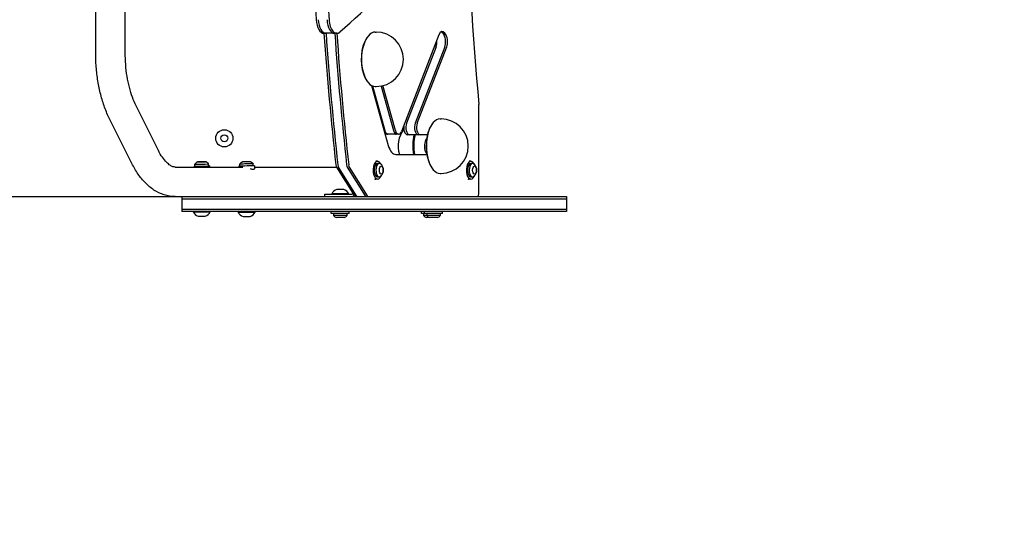
# Model space of a CAD drawing. Units: millimetres. Extents: x -2755 to 2755, y -2350 to 2348.
# Drawn here: x 221 to 1488, y -916 to -274 of the extents above; entities that cross this region are included whole.
import ezdxf

# ---------------------------------------------------------------- set-up
doc = ezdxf.new("R2010")
doc.units = ezdxf.units.MM
doc.header["$LTSCALE"] = 20
doc.linetypes.add('HIDDEN', pattern=[9.525, 6.35, -3.175])
doc.layers.add('2d', color=230, linetype='Continuous')
doc.layers.add('ASTM-Safetyzone', color=64, linetype='HIDDEN')

msp = doc.modelspace()

# ---------------------------------------------------------------- linework, layer by layer
at = {"layer": '2d'}
for p, q in [((357.1, -315.8), (357.1, -125.8)), ((319.1, -315.8), (319.1, -131.3)), ((629.2, -291.3), (612.8, -291.3)), ((678.6, -289.7), (679.9, -289.7)), ((765.6, -291.2), (767.2, -293.7)), ((769.8, -293.7), (768.2, -291.2)), ((667.9, -296.9), (668.5, -296.1)), ((760.7, -293.1), (712.5, -417.6)), ((756.9, -308.7), (718.9, -406.8)), ((768.2, -308.7), (730.2, -406.8)), ((732.8, -406.8), (770.7, -308.7)), ((667.9, -352.4), (668.5, -353.3)), ((674.1, -358.5), (695.5, -435.5)), ((675, -358.9), (690.9, -416.4)), ((678.6, -359.7), (679.9, -359.7)), ((686.3, -359.1), (702.2, -416.4)), ((704.8, -416.4), (688.7, -358.5)), ((399.7, -441.8), (371, -384.4)), ((812.1, -496.3), (812.1, -383.7)), ((365.7, -458.8), (337, -401.4)), ((762.1, -401.4), (763.4, -401.4)), ((751.5, -408.7), (752, -407.9)), ((708.8, -421.1), (692.4, -421.1)), ((746, -421.7), (720, -421.7)), ((745.4, -424.4), (745.3, -424.4)), ((681.7, -455.8), (679.6, -455.8)), ((705.4, -447.2), (745.1, -447.2)), ((801.7, -455.8), (799.6, -455.8)), ((421.3, -463.3), (508.2, -463.3)), ((445.5, -462.1), (445.6, -463.3)), ((446.8, -462.1), (446.7, -459.5)), ((464.3, -461.8), (464.2, -459.2)), ((465.5, -461.8), (465.6, -463.3)), ((503.2, -462.1), (503.2, -463.3)), ((504.4, -462.1), (504.4, -459.5)), ((521.9, -461.8), (521.9, -459.2)), ((523.2, -461.8), (523.2, -465.4)), ((523.2, -463.3), (628.9, -463.3)), ((628.9, -463.3), (651.9, -500.2)), ((654.5, -500.2), (631.5, -463.3)), ((642.8, -463.3), (665.8, -500.2)), ((645.4, -463.3), (668.4, -500.2)), ((681.7, -458.5), (684, -458.5)), ((751.5, -464.2), (752, -465)), ((801.7, -458.5), (804, -458.5)), ((681.7, -478.8), (679.6, -478.8)), ((681.7, -476), (684, -476)), ((762.1, -471.4), (763.4, -471.4)), ((801.7, -478.8), (799.6, -478.8)), ((801.7, -476), (804, -476)), ((638.2, -492.3), (629.2, -492.3)), ((-252.2, -501.3), (924.6, -501.3)), ((429.8, -501.3), (429.8, -520.3)), ((429.8, -504.3), (924.6, -504.3)), ((613.7, -498.3), (647.9, -498.3)), ((613.7, -501.3), (613.7, -498.3)), ((644.7, -497.8), (622.7, -497.8)), ((622.7, -497.8), (622.7, -498.3)), ((644.7, -497.8), (644.7, -498.3)), ((924.6, -501.3), (924.6, -520.3)), ((429.8, -517.3), (924.6, -517.3)), ((924.6, -520.3), (429.8, -520.3)), ((444.5, -520.8), (444.5, -520.3)), ((444.5, -520.8), (466.5, -520.8)), ((451, -526.3), (460, -526.3)), ((466.5, -520.8), (466.5, -520.3)), ((502.2, -520.8), (524.2, -520.8)), ((502.2, -521.3), (502.2, -520.8)), ((502.2, -521.3), (524.2, -521.3)), ((508.7, -526.8), (517.7, -526.8)), ((524.2, -521.3), (524.2, -520.8)), ((622.2, -522.8), (622.2, -520.3)), ((645.2, -522.8), (622.2, -522.8)), ((624.9, -522.8), (624.9, -525.4)), ((642.4, -525.4), (624.9, -525.4)), ((638.7, -528.3), (628.7, -528.3)), ((642.4, -522.8), (642.4, -525.4)), ((645.2, -522.8), (645.2, -520.3)), ((738.1, -522.8), (738.1, -520.3)), ((765.2, -522.8), (738.1, -522.8)), ((740.9, -522.8), (740.9, -525.4)), ((762.4, -525.4), (740.9, -525.4)), ((742.2, -522.8), (742.2, -520.3)), ((758.7, -528.3), (744.6, -528.3)), ((744.9, -522.8), (744.9, -525.4)), ((762.4, -522.8), (762.4, -525.4)), ((765.2, -522.8), (765.2, -520.3))]:
    msp.add_line(p, q, dxfattribs=at)
for radius in [11, 4.5]:
    msp.add_circle((484.6, -426.3), radius, dxfattribs=at)
for centre, radius, start, end in [((679.9, -324.7), 35, 270, 90), ((763.4, -436.4), 35, 270, 90), ((743.1, -436.4), 35, 141.9558, 197.8871), ((631.8, -501.9), 10, 105.0392, 155.4335), ((635.6, -501.9), 10, 24.5665, 74.9608), ((453.6, -516.6), 10, 204.5665, 254.9608), ((457.4, -516.6), 10, 285.0392, 335.4335), ((511.3, -517.1), 10, 204.5665, 254.9608), ((515.1, -517.1), 10, 285.0392, 335.4335), ((631.5, -520.8), 8, 215.2407, 249.6359), ((635.9, -520.8), 8, 290.3641, 324.7593), ((747.4, -520.8), 8, 215.2407, 249.6359), ((751.5, -520.8), 8, 215.2407, 249.6359), ((755.9, -520.8), 8, 290.3641, 324.7593)]:
    msp.add_arc(centre, radius, start, end, dxfattribs=at)
for centre, major_axis, ratio, start_param, end_param in [((1675.3, -1.3), (0, 2162), 0.5, 1.444412, 1.697181), ((1691.7, -1.3), (0, 2162), 0.5, 1.444412, 1.697181), ((200.7, 1691.9), (0, -2162), 0.5, 0.411599, 0.626175), ((1825.3, -1.3), (0, -2062), 0.5, 4.766694, 4.898452), ((612.8, -271.3), (0, -20), 0.5, 4.838773, 6.283185), ((615.4, -271.3), (0, -20), 0.5, 4.838773, 6.283185), ((615.4, -271.3), (0, 20), 0.5, 1.697181, 3.141593), ((626.6, -271.3), (0, 20), 0.5, 1.697181, 3.141593), ((626.6, -271.3), (0, -20), 0.5, 4.838773, 6.283185), ((629.2, -271.3), (0, -20), 0.5, 4.838773, 6.694785), ((1658.8, -1.3), (0, 2112), 0.5, 1.70854, 1.789965), ((1661.4, -1.3), (0, -2112), 0.5, 4.850132, 4.931557), ((1661.4, -1.3), (0, 2112), 0.5, 1.70854, 1.789965), ((1672.7, -1.3), (0, 2112), 0.5, 1.70854, 1.789965), ((1672.7, -1.3), (0, -2112), 0.5, 4.850132, 4.931557), ((1675.3, -1.3), (0, 2112), 0.5, 1.70854, 1.789965), ((678.6, -324.7), (0, -35), 0.5, 3.141593, 4.18879), ((764.9, -299.7), (0, 10.8), 0.5, 5.624165, 7.194961), ((762.3, -299.7), (0, -10.8), 0.5, 2.482572, 2.897494), ((762.3, -299.7), (0, 10.8), 0.5, 5.624165, 6.039087), ((677.7, -324.7), (0, 34), 0.5, 0.61548, 1.047198), ((752.6, -302.2), (0, 10.8), 0.5, 4.053369, 4.895326), ((752.6, -302.2), (0, -10.8), 0.5, 0.911776, 1.753734), ((763.9, -302.2), (0, -10.8), 0.5, 0.911776, 2.482572), ((763.9, -302.2), (0, 10.8), 0.5, 4.053369, 5.624165), ((766.5, -302.2), (0, 10.8), 0.5, 4.053369, 5.624165), ((677.7, -324.7), (0, 34), 0.5, 1.047198, 2.526113), ((678.6, -324.7), (0, -35), 0.5, 4.18879, 6.283185), ((809.6, -383.7), (0, 5), 0.5, 4.712389, 4.898452), ((762.1, -436.4), (0, -35), 0.5, 3.141593, 4.18879), ((695, -411.9), (0, -9.25), 0.5, 5.219352, 6.283185), ((695, -411.9), (0, 9.25), 0.5, 2.077759, 3.141593), ((706.2, -411.9), (0, 9.25), 0.5, 2.077759, 3.141593), ((706.2, -411.9), (0, -9.25), 0.5, 5.219352, 6.283185), ((708.8, -411.9), (0, 9.25), 0.5, 2.077759, 4.053369), ((720, -412.4), (0, -9.25), 0.5, 4.389476, 6.283185), ((722.6, -412.4), (0, -9.25), 0.5, 4.053369, 6.283185), ((722.6, -412.4), (0, 9.25), 0.5, 0.911776, 3.141593), ((733.8, -412.4), (0, 9.25), 0.5, 0.911776, 3.141593), ((733.8, -412.4), (0, -9.25), 0.5, 4.053369, 6.283185), ((736.4, -412.4), (0, -9.25), 0.5, 4.053369, 6.283185), ((761.3, -436.4), (0, 34), 0.5, 0.61548, 1.047198), ((692.4, -411.9), (0, 9.25), 0.5, 2.945554, 3.141593), ((744.4, -436.4), (0, -35), 0.5, 4.277365, 5.024578), ((745.3, -436.4), (0, 34), 0.5, 1.12206, 1.892493), ((748.1, -436.4), (0, 12), 0.5, 1.047198, 2.621758), ((761.3, -436.4), (0, 34), 0.5, 1.047198, 2.526113), ((748.1, -436.4), (0, 12), 0.5, 0.519835, 1.047198), ((762.1, -436.4), (0, -35), 0.5, 4.18879, 6.283185), ((705.4, -424.4), (0, 22.7), 0.5, 2.077759, 3.141593), ((681.7, -467.3), (0, -11.5), 0.500001, 2.322158, 4.949996), ((801.7, -467.3), (0, -11.5), 0.500001, 2.322158, 4.949996), ((455.5, -462), (10, 0.17), 0.009691, 2.636232, 6.788546), ((455.5, -459.4), (8.75, 0.15), 0.009691, 3.134745, 5.235906), ((455.5, -462), (8.75, 0.15), 0.009691, 3.141593, 6.283185), ((455.5, -459.4), (8.75, 0.15), 0.009691, 5.235906, 6.290033), ((513.2, -462), (10, 0.17), 0.009691, 0.523517, 3.141593), ((513.1, -459.4), (8.75, 0.15), 0.009691, 2.094314, 3.141593), ((513.1, -456.5), (5, 0.08), 0.009691, 2.094314, 3.115479), ((513.1, -459.4), (8.75, 0.15), 0.009691, 0, 2.094314), ((513.1, -456.5), (5, 0.08), 0.009691, 0.026114, 2.094314), ((513.2, -462), (10, 0.17), 0.009691, 0, 0.523517), ((630.5, -459.4), (0, -5), 0.5, 4.931557, 5.607788), ((633.1, -459.4), (0, -5), 0.5, 4.931557, 5.607788), ((633.1, -459.4), (0, 5), 0.5, 1.789965, 2.466195), ((644.3, -459.4), (0, 5), 0.5, 1.789965, 2.466195), ((644.3, -459.4), (0, -5), 0.5, 4.931557, 5.607788), ((646.9, -459.4), (0, -5), 0.5, 4.931557, 5.607788), ((681.7, -467.3), (0, -8.75), 0.500001, 3.141593, 6.283185), ((684, -467.3), (0, -8.75), 0.500001, 2.721449, 4.949996), ((801.7, -467.3), (0, -8.75), 0.500001, 3.141593, 6.283185), ((804, -467.3), (0, -8.75), 0.500001, 2.721449, 4.949996), ((681.7, -467.3), (0, -11.5), 0.500001, 4.949996, 7.10262), ((679.6, -467.3), (0, -11.5), 0.500001, 5.997189, 6.283185), ((684, -467.3), (0, -8.75), 0.500001, 4.949996, 6.703329), ((801.7, -467.3), (0, -11.5), 0.500001, 4.949996, 7.10262), ((799.6, -467.3), (0, -11.5), 0.500001, 5.997189, 6.283185), ((804, -467.3), (0, -8.75), 0.500001, 4.949996, 6.703329), ((647.9, -495.3), (0, -3), 0.866025, 0, 0.930011), ((647.9, -495.3), (0, 6), 0.866025, 3.141593, 3.917053), ((653.5, -496.3), (0, -5), 0.5, 5.607788, 6.283185), ((656.1, -496.3), (0, -5), 0.5, 5.607788, 6.283185), ((656.1, -496.3), (0, 5), 0.5, 2.466195, 3.141593), ((667.4, -496.3), (0, 5), 0.5, 2.466195, 3.141593), ((667.4, -496.3), (0, -5), 0.5, 5.607788, 6.283185), ((670, -496.3), (0, -5), 0.5, 5.607788, 6.283185), ((809.6, -496.3), (0, 5), 0.5, 3.141593, 4.712389)]:
    msp.add_ellipse(centre, major_axis=major_axis, ratio=ratio, start_param=start_param, end_param=end_param, dxfattribs=at)
for centre, major_axis, ratio in [((455.4, -456.5), (5, 0.08), 0.009691), ((686.5, -467.3), (0, -5), 0.500001), ((806.5, -467.3), (0, -5), 0.500001)]:
    msp.add_ellipse(centre, major_axis=major_axis, ratio=ratio, dxfattribs=at)
for points, knots in [([(337, -401.4), (334.7, -396.7), (332.5, -391.7), (328.7, -381.2), (327, -375.7), (324.1, -364.4), (322.9, -358.5), (321, -346.6), (320.3, -340.5), (319.3, -328.3), (319.1, -322.1), (319.1, -315.8)], [3.9269912, 3.9269912, 3.9269912, 3.9269912, 4.0840709, 4.0840709, 4.2411505, 4.2411505, 4.3982301, 4.3982301, 4.5553098, 4.5553098, 4.7123894, 4.7123894, 4.7123894, 4.7123894]), ([(371, -384.4), (369.4, -381.1), (367.8, -377.4), (364.9, -369.4), (363.6, -365.2), (361.3, -356.1), (360.3, -351.4), (358.7, -341.6), (358.1, -336.5), (357.3, -326.3), (357.1, -321.1), (357.1, -315.8)], [3.9269913, 3.9269913, 3.9269913, 3.9269913, 4.084071, 4.084071, 4.2411506, 4.2411506, 4.3982302, 4.3982302, 4.5553099, 4.5553099, 4.7123895, 4.7123895, 4.7123895, 4.7123895]), ([(421.3, -463.3), (420.4, -463.3), (419.5, -463.1), (417.4, -462.5), (416.2, -461.9), (413.4, -460.1), (411.8, -458.8), (408.4, -455.4), (406.6, -453.2), (403.1, -448.1), (401.4, -445.2), (399.7, -441.8)], [3.1415932, 3.1415932, 3.1415932, 3.1415932, 3.2986728, 3.2986728, 3.4557525, 3.4557525, 3.6128321, 3.6128321, 3.7699117, 3.7699117, 3.9269913, 3.9269913, 3.9269913, 3.9269913]), ([(421.3, -501.3), (416.4, -501.3), (411.6, -500.5), (402.4, -497.6), (398.1, -495.5), (390.1, -490.3), (386.4, -487.2), (379.6, -480.2), (376.4, -476.4), (370.7, -468.1), (368.1, -463.6), (365.7, -458.8)], [3.141593, 3.141593, 3.141593, 3.141593, 3.2986727, 3.2986727, 3.4557523, 3.4557523, 3.612832, 3.612832, 3.7699116, 3.7699116, 3.9269912, 3.9269912, 3.9269912, 3.9269912]), ([(450.4, -456.6), (450.3, -456.6), (450.2, -456.7), (449.9, -456.8), (449.7, -456.9), (449.3, -457.1), (449.1, -457.2), (448.5, -457.6), (448.2, -457.8), (447.5, -458.5), (447.1, -458.9), (446.7, -459.5)], [4.68627537, 4.68627537, 4.68627537, 4.68627537, 4.69012865, 4.69012865, 4.69398193, 4.69398193, 4.6978352, 4.6978352, 4.70168848, 4.70168848, 4.70554176, 4.70554176, 4.70554176, 4.70554176]), ([(464.2, -459.2), (463.8, -458.6), (463.4, -458.2), (462.7, -457.6), (462.4, -457.4), (461.8, -457), (461.6, -456.9), (461.2, -456.7), (461, -456.6), (460.7, -456.5), (460.6, -456.4), (460.4, -456.4)], [1.57764355, 1.57764355, 1.57764355, 1.57764355, 1.58149683, 1.58149683, 1.5853501, 1.5853501, 1.58920338, 1.58920338, 1.59305666, 1.59305666, 1.59690994, 1.59690994, 1.59690994, 1.59690994]), ([(504.4, -459.5), (504.8, -458.9), (505.2, -458.5), (505.9, -457.8), (506.2, -457.6), (506.7, -457.2), (506.9, -457.1), (507.3, -456.9), (507.5, -456.8), (507.8, -456.7), (508, -456.6), (508.1, -456.6)], [4.7192362, 4.7192362, 4.7192362, 4.7192362, 4.72308948, 4.72308948, 4.72694276, 4.72694276, 4.73079604, 4.73079604, 4.73464931, 4.73464931, 4.73850259, 4.73850259, 4.73850259, 4.73850259]), ([(518, -465.3), (518.5, -465.5), (518.9, -465.6), (519.8, -465.8), (520.3, -465.9), (521.2, -466.1), (521.6, -466.1), (522.2, -466.1), (522.5, -466.1), (522.9, -465.9), (523.1, -465.8), (523.2, -465.6), (523.2, -465.5), (523.2, -465.4)], [25.506383, 25.506383, 25.506383, 25.506383, 26.969066, 26.969066, 28.899236, 28.899236, 30.829406, 30.829406, 32.759577, 32.759577, 34.689747, 34.689747, 35.923897, 35.923897, 35.923897, 35.923897]), ([(518.1, -456.4), (518.2, -456.4), (518.3, -456.5), (518.6, -456.6), (518.8, -456.7), (519.2, -456.9), (519.5, -457), (520, -457.4), (520.3, -457.6), (521.1, -458.2), (521.5, -458.6), (521.9, -459.2)], [1.54468272, 1.54468272, 1.54468272, 1.54468272, 1.54853599, 1.54853599, 1.55238927, 1.55238927, 1.55624255, 1.55624255, 1.56009583, 1.56009583, 1.5639491, 1.5639491, 1.5639491, 1.5639491]), ([(685.8, -475.3), (686.5, -474.6), (687, -474), (688, -472.5), (688.3, -471.6), (688.9, -469.8), (689.1, -468.9), (689.1, -467), (689.1, -466), (688.7, -464), (688.4, -463), (687.4, -461.1), (686.8, -460.2), (685.8, -459.3)], [3.561736, 3.561736, 3.561736, 3.561736, 3.803246, 3.803246, 4.148863, 4.148863, 4.609124, 4.609124, 5.069385, 5.069385, 5.529646, 5.529646, 5.863042, 5.863042, 5.863042, 5.863042]), ([(805.8, -475.3), (806.5, -474.6), (807, -474), (808, -472.5), (808.3, -471.6), (808.9, -469.8), (809.1, -468.9), (809.1, -467), (809.1, -466), (808.7, -464), (808.4, -463), (807.4, -461.1), (806.8, -460.2), (805.8, -459.3)], [3.561736, 3.561736, 3.561736, 3.561736, 3.803246, 3.803246, 4.148863, 4.148863, 4.609124, 4.609124, 5.069385, 5.069385, 5.529646, 5.529646, 5.863042, 5.863042, 5.863042, 5.863042])]:
    msp.add_open_spline(points, degree=3, knots=knots, dxfattribs=at)
at = {"layer": 'ASTM-Safetyzone', "lineweight": 0, "flags": 128}
msp.add_lwpolyline([(-2755.2, -501.3, -0.069296), (-2685.5, -1.3, -0.069296), (-2755.2, 498.7), (-2755.2, 517.7, -0.414214), (-925.2, 2347.7), (924.6, 2347.7, -0.414214), (2754.6, 517.7), (2754.6, 498.7, -0.069296), (2685, -1.3, -0.069296), (2754.6, -501.3), (2754.6, -520.3, -0.414214), (924.6, -2350.3), (-925.2, -2350.3, -0.414214), (-2755.2, -520.3)], format="xyb", close=True, dxfattribs=at)

doc.saveas('drawing.dxf')
